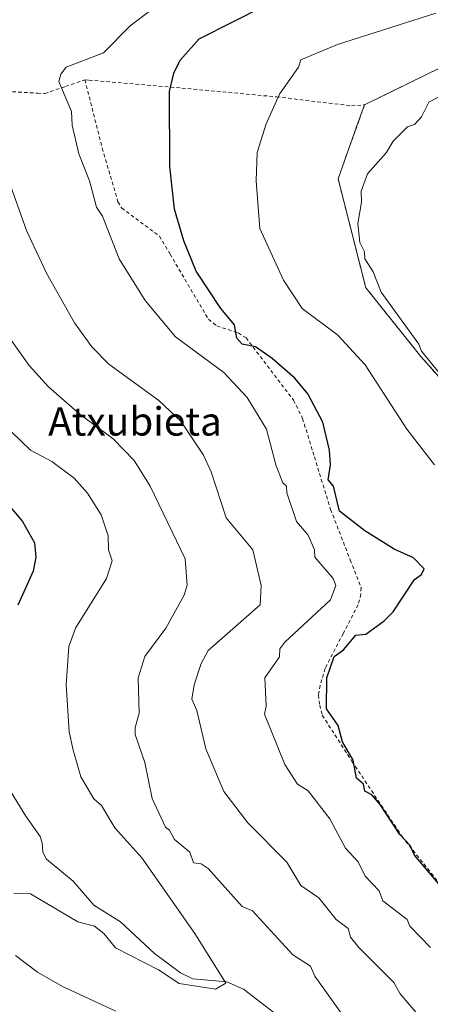
# Model space of a CAD drawing. Units: metres. Extents: x 651387 to 654841, y 4748606 to 4750995.
# Drawn here: x 652558 to 652673, y 4749506 to 4749784 of the extents above; entities that cross this region are included whole.
import ezdxf
from ezdxf.enums import TextEntityAlignment as Align

# ---------------------------------------------------------------- set-up
doc = ezdxf.new("R2010")
doc.units = ezdxf.units.M
doc.header["$MEASUREMENT"] = 0
doc.linetypes.add('DGN Style 2', pattern=[1.648017, 0.98881, -0.659207])
for name, color, linetype, lineweight in [('Agrupación de edificios CxS', 7, 'Continuous', 0), ('Alambrada', 7, 'DGN Style 2', 0), ('Corriente natural lineal', 142, 'Continuous', 13), ('Curva de nivel maestra', 30, 'Continuous', 30), ('Curva de nivel normal', 30, 'Continuous', 0), ('Núcleo urbano CxS', 7, 'Continuous', 0), ('Prado CxS', 92, 'Continuous', 0), ('Texto cartográfico', 7, 'Continuous', 0)]:
    doc.layers.add(name, color=color, linetype=linetype, lineweight=lineweight)
doc.styles.add('Style-Arial', font='txt')

# ---------------------------------------------------------------- blocks, each defined once
blk = doc.blocks.new('*U11')
at = {"layer": 'Prado CxS', "color": 92, "linetype": 'Continuous', "lineweight": 0}
blk.add_polyline3d([(652676.1301, 4749770.0201, 982.8204), (652654.8701, 4749759.6201, 982.6108), (652652.6282, 4749753.3587, 983.1888), (652649.8982, 4749745.7347, 983.4928), (652647.3901, 4749738.7301, 983.4725), (652655.2102, 4749708.0701, 984.2932), (652655.3157, 4749707.9379, 984.3104), (652670.7101, 4749688.6701, 984.6117), (652687.1701, 4749670.2301, 984.9897)], dxfattribs=at)

msp = doc.modelspace()

# ---------------------------------------------------------------- linework, layer by layer
at = {"layer": 'Agrupación de edificios CxS', "color": 7, "linetype": 'Continuous', "lineweight": 0}
for points in [[(652654.8701, 4749759.6201, 984.4849), (652676.1301, 4749770.0201, 985.4446), (652697.4801, 4749778.1701, 987.8688), (652707.6001, 4749782.1101, 989.6569), (652715.0301, 4749783.2201, 989.821), (652720.8401, 4749782.9101, 987.8721), (652729.5101, 4749781.3601, 990.3279), (652744.4601, 4749776.9301, 989.9006), (652771.3201, 4749768.2201, 990.1905), (652781.2064, 4749764.0561, 989.9255), (652803.6101, 4749754.6201, 988.9994), (652804.9601, 4749754.0501, 988.5091)], [(652687.1701, 4749670.2301, 985.0944), (652670.7101, 4749688.6701, 985.0518), (652655.3157, 4749707.9379, 984.735), (652655.2101, 4749708.0701, 984.7227), (652647.3901, 4749738.7301, 985.1921), (652649.8982, 4749745.7347, 984.6335), (652652.6281, 4749753.3587, 984.3039), (652654.8701, 4749759.6201, 984.4849), (652676.1301, 4749770.0201, 985.4446)], [(652772.0501, 4749681.9301, 991.7319), (652745.6701, 4749677.9701, 989.8982), (652712.3501, 4749673.7501, 987.381), (652687.1701, 4749670.2301, 985.0944), (652670.7101, 4749688.6701, 985.0518), (652655.3157, 4749707.9379, 984.735), (652655.2101, 4749708.0701, 984.7227), (652647.3901, 4749738.7301, 985.1921), (652649.8982, 4749745.7347, 984.6335), (652652.6281, 4749753.3587, 984.3039), (652654.8701, 4749759.6201, 984.4849)]]:
    msp.add_polyline3d(points, dxfattribs=at)
at = {"layer": 'Alambrada', "color": 7, "linetype": 'DGN Style 2', "lineweight": 0}
for points in [[(652904.7101, 4749766.3801, 981.381), (652888.6401, 4749760.6401, 989.83), (652860.5101, 4749752.9301, 985.2553), (652830.4201, 4749745.9301, 985.7702), (652804.9601, 4749754.0501, 988.5091), (652803.6101, 4749754.6201, 988.9994), (652771.3201, 4749768.2201, 990.1905), (652744.4601, 4749776.9301, 989.9006), (652729.5101, 4749781.3601, 990.3279), (652720.8401, 4749782.9101, 987.8721), (652715.0301, 4749783.2201, 989.821), (652707.6001, 4749782.1101, 989.6569), (652697.4801, 4749778.1701, 987.8688), (652676.1301, 4749770.0201, 985.4446), (652654.8701, 4749759.6201, 984.4849)], [(652526.3701, 4749770.0801, 964.1549), (652538.0701, 4749765.7601, 964.5468), (652542.6201, 4749764.0701, 965.6899), (652562.9301, 4749762.8801, 969.9153), (652564.9101, 4749762.7601, 970.2262), (652570.7601, 4749764.7901, 971.3294), (652576.1701, 4749766.6401, 973.5629)], [(652576.1701, 4749766.6401, 973.5629), (652581.0701, 4749747.3901, 972.5341), (652585.4801, 4749732.2701, 972.7892), (652586.5501, 4749730.5201, 974.4595), (652597.1501, 4749722.6101, 977.769), (652600.1401, 4749717.5601, 976.2575), (652610.9401, 4749699.1801, 979.6047), (652613.3401, 4749697.3001, 980.221), (652619.3201, 4749695.3401, 977.304), (652621.5101, 4749693.9701, 977.2575), (652634.8901, 4749676.3901, 976.3228), (652637.4201, 4749671.2701, 975.554), (652640.7301, 4749660.4401, 977.0041), (652645.3201, 4749645.6101, 980.2452), (652650.8401, 4749631.3801, 976.8199), (652653.8701, 4749623.6001, 977.4588), (652653.8301, 4749621.7601, 977.4814), (652653.0701, 4749618.7901, 977.4713), (652648.8701, 4749610.7201, 979.6499), (652643.7601, 4749600.8501, 978.6751), (652642.3701, 4749596.0601, 980.5291), (652641.9101, 4749593.3501, 980.2896), (652642.2301, 4749590.4901, 980.3911), (652642.9601, 4749587.6401, 980.4688), (652651.3001, 4749574.6601, 978.162), (652665.3901, 4749553.5101, 976.2255), (652681.1201, 4749533.6901, 976.321)], [(652576.1701, 4749766.6401, 973.5629), (652577.3201, 4749766.5501, 974.082), (652603.5001, 4749764.3201, 975.519), (652630.1001, 4749761.8401, 982.3455), (652651.2101, 4749759.3001, 983.2478), (652654.8701, 4749759.6201, 984.4849)], [(652654.8701, 4749759.6201, 984.4849), (652647.3901, 4749738.7301, 985.1921), (652655.2101, 4749708.0701, 984.7227), (652670.7101, 4749688.6701, 985.0518), (652687.1701, 4749670.2301, 985.0944), (652712.3501, 4749673.7501, 987.381), (652745.6701, 4749677.9701, 989.8982), (652772.0501, 4749681.9301, 991.7319)]]:
    msp.add_polyline3d(points, dxfattribs=at)
at = {"layer": 'Corriente natural lineal', "color": 142, "linetype": 'Continuous', "lineweight": 13}
msp.add_polyline3d([(652629.3097, 4749503.9268, 956.7948), (652620.8123, 4749510.5139, 956.1948), (652616.1416, 4749512.5231, 955.8338), (652606.5073, 4749513.4186, 955.8024), (652603.046, 4749515.1109, 955.5675), (652595.7424, 4749520.5203, 955.3037), (652586.2112, 4749529.4125, 953.8646), (652578.707, 4749534.1327, 953.6497), (652572.8996, 4749540.9324, 952.2882), (652565.4225, 4749547.1477, 951.5529), (652564.3588, 4749549.0705, 951.5143), (652564.1827, 4749551.7005, 951.28), (652563.6206, 4749553.4908, 951.1402), (652559.5752, 4749559.21, 950.8259), (652553.4957, 4749569.2017, 949.9212)], dxfattribs=at)
at = {"layer": 'Curva de nivel maestra', "color": 30, "linetype": 'Continuous', "lineweight": 30, "flags": 128}
for points, elevation in [([(652677.12, 4749538.4301), (652668.91, 4749548.2201), (652667.68, 4749550.9901), (652664.78, 4749554.0901), (652659.2, 4749562.5101), (652656.89, 4749565.2001), (652654.93, 4749566.2401), (652654.51, 4749568.2001), (652652.62, 4749569.9301), (652651.65, 4749574.9601), (652648.67, 4749580.2001), (652647.45, 4749584.7601), (652644.19, 4749589.5001), (652644.24, 4749598.2001), (652646.29, 4749604.2001), (652648.89, 4749606.0901), (652652.41, 4749610.2001), (652655.22, 4749610.5301), (652660.34, 4749614.2001), (652662.89, 4749616.8101), (652668.89, 4749625.9001), (652670.89, 4749627.2701), (652671.61, 4749628.9201), (652668.66, 4749631.9701), (652663.16, 4749634.4701), (652654.89, 4749639.6401), (652647.84, 4749645.1501), (652646.14, 4749652.2001), (652644.62, 4749653.9301), (652645.26, 4749658.2001), (652644.98, 4749662.2901), (652643.09, 4749670.2001), (652638.89, 4749678.2001), (652635.25, 4749682.5601), (652628.86, 4749688.1701), (652624.16, 4749691.4701), (652620.43, 4749692.2001), (652618.89, 4749693.8701), (652618.27, 4749697.5801), (652614.39, 4749702.2001), (652607.45, 4749712.7601), (652604.02, 4749721.3301), (652601.44, 4749730.2001), (652600.05, 4749742.2001), (652600, 4749763.3101), (652601.21, 4749768.5201), (652602.95, 4749772.2001), (652608.3, 4749778.2001), (652626.89, 4749787.5701)], 975), ([(652554.21, 4749647.5201), (652558.64, 4749642.2001), (652562.01, 4749636.2001), (652562.35, 4749632.2001), (652561.66, 4749628.2001), (652557.32, 4749618.6301)], 950)]:
    msp.add_lwpolyline(points, dxfattribs=dict(at, elevation=elevation))
at = {"layer": 'Curva de nivel normal', "color": 30, "linetype": 'Continuous', "lineweight": 0, "flags": 128}
for points, elevation in [([(652673.41, 4749522.2), (652667.63, 4749528.2), (652666.8, 4749530.11), (652660.03, 4749535.34), (652658.92, 4749538.23), (652655.03, 4749542.34), (652653.03, 4749546.34), (652649.53, 4749550.2), (652645.12, 4749558.43), (652639, 4749566.31), (652636.03, 4749568.2), (652632.47, 4749573.78), (652626.68, 4749587.99), (652627.14, 4749590.2), (652626.78, 4749598.2), (652630.89, 4749604.06), (652631.01, 4749606.32), (652632.4, 4749608.2), (652645.29, 4749620.2), (652646.77, 4749624.2), (652645.99, 4749626.2), (652640.85, 4749632.16), (652640.76, 4749634.2), (652639.03, 4749638.34), (652635.67, 4749642.2), (652632.99, 4749650.3), (652632.89, 4749652.2), (652631.83, 4749653.14), (652629.93, 4749658.2), (652627.29, 4749668.2), (652621.85, 4749677.16), (652615.27, 4749684.2), (652601.67, 4749694.2), (652593.13, 4749704.44), (652585.84, 4749716.2), (652581.14, 4749728.2), (652579.47, 4749730.78), (652577.47, 4749738.2), (652574.47, 4749745.78), (652572.6, 4749753.91), (652572.39, 4749757.7), (652568.84, 4749766.2), (652569.38, 4749768.2), (652570.89, 4749770.22), (652581.39, 4749774.2), (652588.89, 4749781.86), (652594.64, 4749786.2)], 970), ([(652674.54, 4749658.2), (652666.7, 4749668.2), (652655.07, 4749686.38), (652647.38, 4749694.69), (652637.33, 4749702.2), (652632.05, 4749710.2), (652625.41, 4749724.72), (652624.39, 4749738.2), (652624.69, 4749746.2), (652627.19, 4749754.2), (652630.89, 4749762.57), (652636.23, 4749770.2), (652636.89, 4749772.27), (652647.28, 4749776.59), (652674.89, 4749785.42)], 980), ([(652682.55, 4749675.86), (652670.85, 4749690.16), (652670.16, 4749692.2), (652659.5, 4749706.81), (652657.24, 4749712.55), (652654.89, 4749716.2), (652654.81, 4749718.2), (652653.55, 4749720.86), (652652.99, 4749726.2), (652654.02, 4749732.2), (652653.93, 4749735.24), (652655.7, 4749740.2), (652660.89, 4749746.05), (652662.89, 4749749.38), (652666.89, 4749753.39), (652668.89, 4749754.04), (652670.89, 4749756.2), (652672.89, 4749760.36), (652680.33, 4749764.2)], 985), ([(652552.72, 4749744.03), (652559.79, 4749724.2), (652565.37, 4749712.2), (652573.24, 4749698.2), (652578.12, 4749691.43), (652582.89, 4749686.56), (652596.98, 4749676.29), (652603.21, 4749670.52), (652609.59, 4749660.9), (652611.75, 4749656.2), (652615.97, 4749643.28), (652623.44, 4749634.2), (652625.78, 4749624.2), (652625.45, 4749618.76), (652610.89, 4749605.88), (652608.93, 4749602.2), (652606.89, 4749596.2), (652606.29, 4749592.2), (652607.68, 4749588.99), (652610.19, 4749578.2), (652615.28, 4749566.2), (652622.05, 4749557.36), (652632.97, 4749546.28), (652636.89, 4749539.7), (652641.96, 4749536.2), (652646.89, 4749530.12), (652650.24, 4749527.55), (652650.89, 4749525.17), (652653.25, 4749522.2), (652663.06, 4749512.37), (652664.89, 4749509.14), (652670.83, 4749502.14)], 965), ([(652551.89, 4749698.2), (652560.54, 4749686.2), (652565.97, 4749680.2), (652574.89, 4749672.34), (652584.17, 4749665.48), (652590.06, 4749659.37), (652594.52, 4749652.2), (652604.38, 4749631.69), (652604.96, 4749624.27), (652604.13, 4749621.44), (652599, 4749612.2), (652593.08, 4749604.2), (652591.15, 4749598.2), (652591.42, 4749588.2), (652590.31, 4749584.2), (652590.36, 4749582.2), (652593.06, 4749574.37), (652595.14, 4749564.2), (652598.85, 4749556.16), (652599.99, 4749555.3), (652601.36, 4749552.67), (652605.74, 4749549.05), (652606.73, 4749546.04), (652608.89, 4749545.8), (652610.89, 4749544.51), (652620.45, 4749533.76), (652623.29, 4749532.6), (652634.71, 4749520.2), (652639.68, 4749516.99), (652640.89, 4749514.18), (652648.33, 4749503.64)], 960), ([(652556.21, 4749537.52), (652560.89, 4749537.36), (652574.16, 4749529.47), (652578.91, 4749528.22), (652581.54, 4749526.2), (652584.78, 4749522.09), (652596.89, 4749515.95), (652602.75, 4749512.06), (652612.89, 4749510.5), (652615.81, 4749512.2), (652607.1, 4749526.2), (652592.17, 4749547.48), (652584.62, 4749555.93), (652580.89, 4749562.2), (652578.75, 4749564.06), (652575.02, 4749570.33), (652572.8, 4749578.2), (652571.74, 4749583.05), (652570.94, 4749596.25), (652571.67, 4749606.98), (652573.59, 4749612.2), (652582.25, 4749626.2), (652583.88, 4749631.19), (652582.83, 4749634.2), (652582.72, 4749638.2), (652580.76, 4749644.07), (652576.94, 4749650.25), (652573.13, 4749654.44), (652566.89, 4749659.09), (652560.89, 4749662.36), (652552.83, 4749670.14)], 955), ([(652584.89, 4749504.33), (652569.89, 4749511.2), (652562.89, 4749515.25), (652556.66, 4749519.97)], 960)]:
    msp.add_lwpolyline(points, dxfattribs=dict(at, elevation=elevation))
at = {"layer": 'Núcleo urbano CxS', "color": 7, "linetype": 'Continuous', "lineweight": 0}
for points in [[(652687.1701, 4749670.2301, 984.9897), (652670.7101, 4749688.6701, 984.6117), (652655.3157, 4749707.9379, 984.3104), (652655.2102, 4749708.0701, 984.2932), (652647.3901, 4749738.7301, 983.4725), (652649.8982, 4749745.7347, 983.4928), (652652.6282, 4749753.3587, 983.1888), (652654.8701, 4749759.6201, 982.6108), (652676.1301, 4749770.0201, 982.8204)], [(652676.1301, 4749770.0201, 982.8204), (652654.8701, 4749759.6201, 982.6108), (652652.6282, 4749753.3587, 983.1888), (652649.8982, 4749745.7347, 983.4928), (652647.3901, 4749738.7301, 983.4725), (652655.2102, 4749708.0701, 984.2932), (652655.3157, 4749707.9379, 984.3104), (652670.7101, 4749688.6701, 984.6117), (652687.1701, 4749670.2301, 984.9897)]]:
    msp.add_polyline3d(points, dxfattribs=at)
at = {"layer": 'Prado CxS', "color": 92, "linetype": 'Continuous', "lineweight": 0}
msp.add_polyline3d([(652676.1301, 4749770.0201, 982.8204), (652654.8701, 4749759.6201, 982.6108), (652652.6282, 4749753.3587, 983.1888), (652649.8982, 4749745.7347, 983.4928), (652647.3901, 4749738.7301, 983.4725), (652655.2102, 4749708.0701, 984.2932), (652655.3157, 4749707.9379, 984.3104), (652670.7101, 4749688.6701, 984.6117), (652687.1701, 4749670.2301, 984.9897)], dxfattribs=at)

# ---------------------------------------------------------------- block references
msp.add_blockref('*U11', (0, 0), dxfattribs=at)

# ---------------------------------------------------------------- texts
at = {"layer": 'Texto cartográfico', "color": 7, "linetype": 'Continuous', "lineweight": 0, "style": 'Style-Arial'}
msp.add_text('Atxubieta', height=8, dxfattribs=at).set_placement((652590.2925, 4749670.4202), align=Align.MIDDLE_CENTER)

doc.saveas('drawing.dxf')
